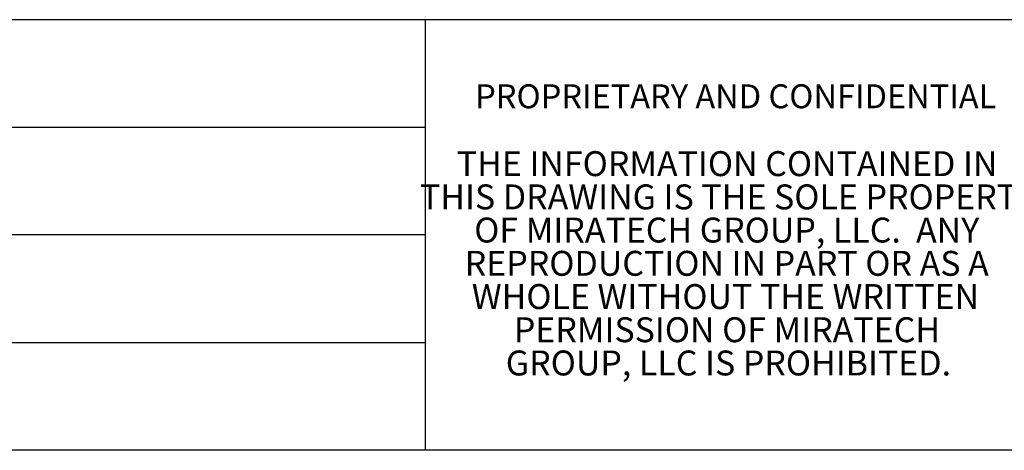
# Model space of a CAD drawing. Units: inches. Extents: x 25 to 525, y 25 to 394.
# Drawn here: x 194 to 318, y 25 to 79 of the extents above; entities that cross this region are included whole.
import ezdxf

# ---------------------------------------------------------------- set-up
doc = ezdxf.new("R2010")
doc.units = ezdxf.units.IN
doc.header["$LTSCALE"] = 50
doc.header["$MEASUREMENT"] = 0
doc.layers.add('FORMAT', color=7, linetype='Continuous')
doc.styles.add('SLDTEXTSTYLE0', font='TXT', dxfattribs={"width": 0.75})
doc.styles.add('SLDTEXTSTYLE3', font='TXT', dxfattribs={"width": 0.7})

# ---------------------------------------------------------------- blocks, each defined once
blk = doc.blocks.new('SW_NOTE_3')
at = {"layer": 'FORMAT', "color": 0, "char_height": 3.125, "attachment_point": 2, "style": 'SLDTEXTSTYLE3'}
for s, insert in [('THE INFORMATION CONTAINED IN', (29.05, 4.03)), ('THIS DRAWING IS THE SOLE PROPERTY', (29.1, -0.14)), ('OF MIRATECH GROUP, LLC.  ANY', (29, -4.3)), ('REPRODUCTION IN PART OR AS A', (29, -8.47)), ('WHOLE WITHOUT THE WRITTEN', (28.84, -12.64)), ('PERMISSION OF MIRATECH', (29.03, -16.8)), ('GROUP, LLC IS PROHIBITED.', (29.21, -20.97))]:
    blk.add_mtext(s, dxfattribs=dict(at, insert=insert))

msp = doc.modelspace()

# ---------------------------------------------------------------- linework, layer by layer
at = {"layer": 'FORMAT'}
for p, q in [((244.9999, 79.0001), (149.9999, 79.0001)), ((319.9999, 79.0001), (244.9999, 79.0001)), ((244.9999, 79.0001), (244.9999, 25.0001)), ((244.9999, 65.5001), (149.9999, 65.5001)), ((244.9999, 52.0001), (149.9999, 52.0001)), ((149.9999, 38.5001), (244.9999, 38.5001)), ((524.9999, 25.0001), (24.9999, 25.0001))]:
    msp.add_line(p, q, dxfattribs=at)

# ---------------------------------------------------------------- block references
msp.add_blockref('SW_NOTE_3', (253.8586, 58.482), dxfattribs=at)

# ---------------------------------------------------------------- texts
at = {"layer": 'FORMAT', "insert": (251.2671, 70.8957), "char_height": 3, "attachment_point": 1, "style": 'SLDTEXTSTYLE0'}
msp.add_mtext('PROPRIETARY AND CONFIDENTIAL', dxfattribs=at)

doc.saveas('drawing.dxf')
